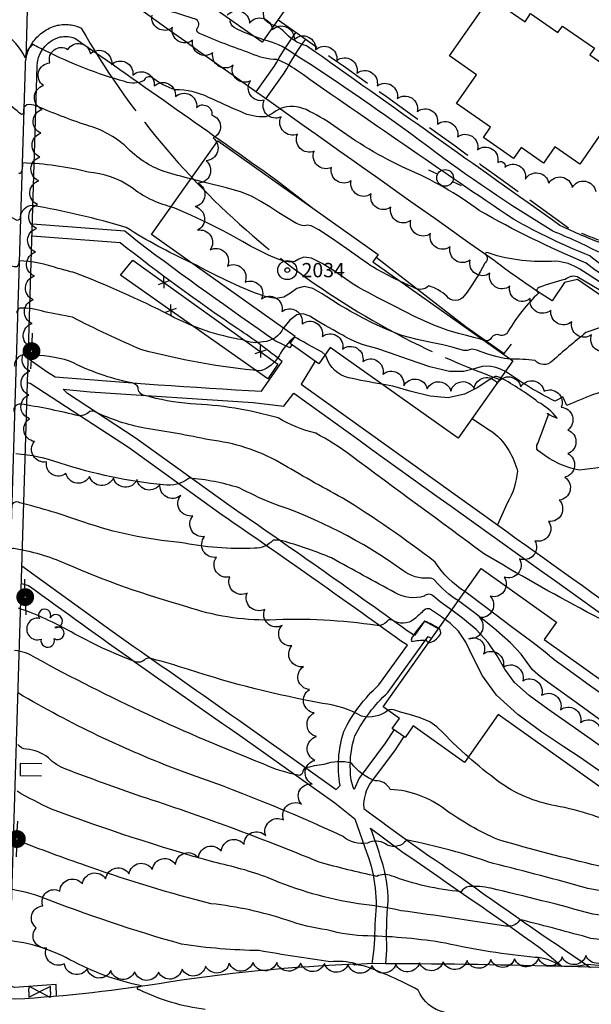
# Model space of a CAD drawing. Extents: x 4325288 to 4328245, y 194105 to 196975.
# Drawn here: x 4327137 to 4327377, y 196288 to 196701 of the extents above; entities that cross this region are included whole.
import ezdxf

# ---------------------------------------------------------------- set-up
doc = ezdxf.new("R2010")
doc.units = 0
doc.header["$LTSCALE"] = 100
doc.header["$MEASUREMENT"] = 0
for name, pattern in [('PAINT', [0.025, 0, -0.025]), ('PAVDWY', [0.26, 0.2, -0.06]), ('PAVED', [0.81, 0.75, -0.06])]:
    doc.linetypes.add(name, pattern=pattern)
doc.layers.get('0').update_dxf_attribs({"linetype": 'CONTINUOUS'})
for name, color, linetype in [('C-INDX', 4, 'CONTINUOUS'), ('C-INDX-CL', 4, 'CONTINUOUS'), ('C-INTRM', 44, 'CONTINUOUS'), ('C-INTRM-CL', 44, 'CONTINUOUS'), ('M-FENCE', 8, 'CONTINUOUS'), ('M-FENCE-PAT', 8, 'CONTINUOUS'), ('M-VEGL', 3, 'CONTINUOUS'), ('M-VEGS', 3, 'CONTINUOUS'), ('P-CONCPAD', 2, 'CONTINUOUS'), ('P-CURBPK', 6, 'CONTINUOUS'), ('P-MSIDEWALK', 2, 'CONTINUOUS'), ('P-PAVPK', 7, 'PAVDWY'), ('P-SIDEWALK', 2, 'CONTINUOUS'), ('R-CURBRD', 6, 'CONTINUOUS'), ('R-PAVRD', 7, 'PAVED'), ('S-BLDELEV', 7, 'CONTINUOUS'), ('S-BUILDING', 4, 'CONTINUOUS'), ('T-STRIPE', 8, 'PAINT'), ('U-PWR-STLIGHT', 2, 'CONTINUOUS'), ('U-PWRPOLE', 7, 'CONTINUOUS'), ('U-VALVE', 7, 'CONTINUOUS')]:
    doc.layers.add(name, color=color, linetype=linetype)
doc.styles.get("Standard").update_dxf_attribs({"font": 'ROMANS.shx'})

# ---------------------------------------------------------------- blocks, each defined once
blk = doc.blocks.new('PP-STLT')
at = {"linetype": 'CONTINUOUS'}
for p, q in [((-0.035, 0), (-0.075, 0)), ((0.035, 0), (0.075, 0))]:
    blk.add_line(p, q, dxfattribs=at)
at = {"linetype": 'CONTINUOUS', "const_width": 0.04}
blk.add_lwpolyline([(0.0171, 0.0036, 1), (-0.0171, -0.0036, 1)], format="xyb", close=True, dxfattribs=at)
blk = doc.blocks.new('PPOLE')
at = {"linetype": 'CONTINUOUS'}
for p, q in [((-0.035, 0), (-0.075, 0)), ((0.035, 0), (0.075, 0))]:
    blk.add_line(p, q, dxfattribs=at)
blk.add_circle((0, 0), 0.035, dxfattribs=at)
blk = doc.blocks.new('VALVE')
at = {"linetype": 'CONTINUOUS'}
for p, q in [((-0.045, 0), (-0.045, 0.0225)), ((-0.045, 0.0225), (0, 0)), ((-0.045, -0.0225), (0, 0)), ((-0.045, 0), (-0.045, -0.0225)), ((0.045, 0.0225), (0, 0)), ((0.045, -0.0225), (0, 0)), ((0.045, 0), (0.045, 0.0225)), ((0.045, 0), (0.045, -0.0225))]:
    blk.add_line(p, q, dxfattribs=at)
blk = doc.blocks.new('ROOFEL')
at = {"linetype": 'CONTINUOUS'}
for radius in [0.04, 0.01]:
    blk.add_circle((0, 0), radius, dxfattribs=at)
blk = doc.blocks.new('TREE')
at = {"linetype": 'CONTINUOUS'}
for centre, radius, start, end in [((-0.0091, 0.0536), 0.0258, 335.8002, 210.2293), ((0.0382, 0.0291), 0.0275, 260.759, 149.6138), ((-0.0394, -0.0039), 0.0452, 79.7264, 289.7946), ((0.046, -0.0217), 0.0266, 236.6404, 117.338), ((0.0039, -0.0522), 0.0287, 168.2151, 16.7673)]:
    blk.add_arc(centre, radius, start, end, dxfattribs=at)
blk = doc.blocks.new('FP')
at = {"linetype": 'CONTINUOUS'}
for p, q in [((0.0143, -0.02), (-0.0143, 0.02)), ((-0.0143, -0.02), (0.0143, 0.02))]:
    blk.add_line(p, q, dxfattribs=at)

msp = doc.modelspace()

# ---------------------------------------------------------------- linework, layer by layer
at = {"layer": 'C-INDX'}
for points, elevation in [([(4327153.25, 196596.79, 0.07384), (4327136.76, 196599.97, -0.218618), (4327135.86, 196597.37, -0.169712), (4327131.71, 196598.74, -0.0063), (4327123.9, 196604.14, 0.290273), (4327121.11, 196603.97, -0.008422), (4327108.12, 196592.7, -0.867023), (4327106.83, 196593.56, 0.449886), (4327102.54, 196598.84, -0.13287), (4327081.13, 196621.14, 0.093733), (4327067.73, 196637, 0.01668), (4327030.89, 196670.76, -0.18449), (4327024.8, 196681.65, 0.111611), (4327017.44, 196695.89, -0.231648), (4327013.97, 196707.21, 0.182932), (4327008.55, 196713.24, -0.23738), (4327005.54, 196717.42, 0.013542), (4326958.76, 196748.67, 0.029639), (4326934.97, 196759.4, 0.024674), (4326923.83, 196761.58, 0.256756), (4326920.97, 196758.2, -0.247468), (4326916.61, 196757.08), (4326913.33, 196756.96)], 2020), ([(4327395.38, 196588.19, -0.018821), (4327376.62, 196601.99, -0.031014), (4327344.57, 196617.39, -0.004924), (4327253.42, 196679.95, 0.066208), (4327245.15, 196684.44, -0.106939), (4327234.2, 196687, -0.017967), (4327212.63, 196695.34, -0.588582), (4327211.94, 196697.85, 0.589635), (4327209.98, 196701.64, 0.020873), (4327181.94, 196709.62, -0.367802), (4327183.01, 196707.72, -0.198407), (4327170.31, 196707.84), (4327140.62, 196713.25, 0.019194), (4327127.81, 196723.37, 0.381948)], 2010), ([(4327247.81, 196571.7, -0.279728), (4327239.4, 196566, -0.176214), (4327230.75, 196566.8, -0.084429), (4327200.08, 196577.19, 0.026184), (4327160.2, 196594.95, -0.002501), (4327153.25, 196596.79)], 2020), ([(4327613.07, 196511.68, 0.028837), (4327561.65, 196541.49, 1.019798), (4327560.97, 196540.33, 0.00932), (4327541.79, 196535.46, -1.020086), (4327541.64, 196536.42, 0.757013), (4327541.27, 196537.22, 0.064191), (4327531.87, 196534.36, -0.119607), (4327528.74, 196534.09, 0.013076), (4327479.06, 196541.91, -0.007054), (4327428.35, 196543.43, -0.061642), (4327422.59, 196544.34, -0.221304), (4327420.03, 196547.44, -0.015184), (4327419.38, 196551.07, 0.726554), (4327418.63, 196551.36, -0.41288), (4327416.2, 196550.48, 0.05773), (4327377.67, 196543.77, 0.00617), (4327366.89, 196539.24, 0.011267), (4327365.22, 196542.91, -0.104423), (4327361.91, 196541.11, -0.039302), (4327341.17, 196553.55)], 2020), ([(4327318.65, 196453.37, -0.039203), (4327311.01, 196459.12, 0.394917), (4327306.95, 196459.26, -0.217375), (4327294.84, 196460.62, -0.000866), (4327268.06, 196475.24, 0.029434), (4327248.54, 196482.12, 0.10573), (4327243.59, 196482.68, -0.204841), (4327235.77, 196479.35, -0.06109), (4327204.34, 196481.78, -0.061313), (4327163.99, 196490.27, 0.020956), (4327137.14, 196498.45, 0.586255), (4327133.4, 196496.06, -0.541405)], 2030), ([(4327465.68, 196308.89, 0.036555), (4327412.63, 196319.96, 0.015072), (4327377.86, 196325.73, 0.011495), (4327334.99, 196336.61, 0.064944), (4327325.71, 196337.4, 0.178034), (4327322.53, 196335.19, -0.06758), (4327293.15, 196341.9, 0.200359), (4327287.08, 196341.63, -0.017504), (4327262.88, 196347.6, 0.018588), (4327188.02, 196375.2, -0.008341), (4327156.49, 196386.62, -0.120432), (4327149.12, 196391.41, 0.149684), (4327139.89, 196394.96, -0.177995), (4327136.23, 196396.95, 0.383637)], 2040)]:
    msp.add_lwpolyline(points, format="xyb", dxfattribs=dict(at, elevation=elevation))
at = {"layer": 'C-INDX-CL'}
for points, elevation in [([(4327341.17, 196553.55), (4327340.91, 196553.7), (4327340.7, 196553.8), (4327340.21, 196553.99), (4327339.1, 196554.42), (4327337.14, 196555.15), (4327334.49, 196555.74), (4327331.44, 196555.64), (4327328.06, 196554.6), (4327323.73, 196553.51), (4327317.63, 196553.54), (4327309.39, 196555.48), (4327300.41, 196558.48), (4327292.5, 196561.35), (4327287.05, 196563.15), (4327283.53, 196564.14), (4327280.96, 196564.89), (4327278.54, 196565.83), (4327276.37, 196566.84), (4327274.71, 196567.67), (4327273.71, 196568.2), (4327272.81, 196568.7), (4327271.33, 196569.52), (4327268.76, 196570.95), (4327265.48, 196572.81), (4327262.09, 196574.83), (4327259.02, 196576.67), (4327256.21, 196577.72), (4327253.45, 196577.31), (4327250.62, 196575.08), (4327247.99, 196571.95), (4327247.81, 196571.7)], 2020), ([(4327447.94, 196358.63), (4327443.05, 196359.18), (4327437.75, 196360.51), (4327432.91, 196362.35), (4327428.54, 196364.45), (4327424.53, 196366.61), (4327420.45, 196369.04), (4327415.75, 196372.05), (4327409.99, 196375.88), (4327403.14, 196380.57), (4327395.25, 196386.12), (4327386.45, 196392.44), (4327377.15, 196399.12), (4327367.81, 196405.68), (4327358.94, 196411.76), (4327351.13, 196417.46), (4327345.01, 196423.01), (4327340.88, 196428.58), (4327337.66, 196434.18), (4327333.96, 196439.76), (4327328.83, 196445.18), (4327323.14, 196450), (4327318.65, 196453.37)], 2030)]:
    msp.add_lwpolyline(points, dxfattribs=dict(at, elevation=elevation))
at = {"layer": 'C-INTRM'}
for points, elevation in [([(4327208.83, 196599.3, -0.031985), (4327181.84, 196613.91, 0.029661), (4327142.34, 196623.21, 0.361239), (4327137.23, 196618.29, -0.654353), (4327135.4, 196617.12, -0.064948), (4327126.06, 196624.07, 0.483588), (4327118.63, 196623.48, -0.064827), (4327109.08, 196615.92, -0.64209), (4327107.43, 196617.57, 0.492891), (4327106.04, 196619.31, -0.273837), (4327100.82, 196621.66, -0.133498), (4327089.06, 196641.92, 0.080874), (4327062.72, 196675.8, 0.103047), (4327040.67, 196691.29, -0.070626), (4327022.91, 196710.38, 0.011595), (4327022.45, 196714.85, 0.480528), (4327019.55, 196716.43, 0.036256), (4327019.79, 196712.43, -0.640021), (4327019.39, 196712.23, 0.08866), (4327008.13, 196725.85, 0.053053), (4326986.93, 196741.54)], 2018), ([(4327235.49, 196694.21, -0.024586), (4327228.11, 196697.35, -0.224615), (4327225.46, 196700.22), (4327225.69, 196701.17)], 2008), ([(4327382.73, 196606.83, -0.021111), (4327364.07, 196614.81, 0.000275), (4327257.58, 196690.23, -0.154448), (4327248, 196696.25, 0.114031), (4327243.92, 196698.75)], 2006), ([(4327242.96, 196661.65), (4327240.42, 196660.41, -0.124117), (4327230.08, 196662.42, -0.005342), (4327216.45, 196668.56, 0.117326), (4327202.37, 196671.71, -0.087829), (4327192.71, 196676.81, 0.511018), (4327189.31, 196675.63, -0.212876), (4327181.19, 196675.17, -0.049954), (4327147.96, 196688.12, -0.043011), (4327142.69, 196690.78, 0.229147), (4327139.39, 196685.1, 0.165071), (4327129.78, 196695.56, 0.380877)], 2012), ([(4327380.45, 196603.57, 0.019344), (4327361.11, 196612.39, -0.025997), (4327308.36, 196648.08, 0.017985), (4327251.56, 196687.24, 0.10005), (4327239.63, 196692.71)], 2008), ([(4327208.94, 196634.36, -0.011916), (4327197.72, 196637.44, -0.120644), (4327181.83, 196647.81, 0.119006), (4327165.21, 196656.85, -0.022832), (4327143.98, 196665.04, 0.115576), (4327140.02, 196665.43, 0.342263), (4327138.66, 196662.62, -0.443823), (4327137.8, 196661.42, -0.061059), (4327124.43, 196674.23, 0.657169)], 2014), ([(4327688.15, 196493.36, -0.013599), (4327586.55, 196555.72, 0.039836), (4327564.92, 196568.13, 0.003633), (4327489.59, 196614.09, 0.020607), (4327480.65, 196619.3, 0.31799), (4327476.78, 196618.43, -0.007598), (4327455.74, 196595.3, 0.007388), (4327442, 196576.28, -0.066457), (4327432.75, 196566.07, -0.306971), (4327424.05, 196566.84, -0.004618), (4327396.45, 196584.43, -0.026945), (4327375.01, 196599, -0.028929), (4327330.17, 196621.03, 0.061175), (4327299.53, 196638.55, -0.048747), (4327269.1, 196656.66, 0.038154), (4327257.37, 196663.41, 0.198252), (4327246.69, 196663.89, 0.042589), (4327242.96, 196661.65)], 2012), ([(4327200.62, 196622.62, -0.109154), (4327183.9, 196630.92, 0.123724), (4327165.8, 196637.23, 0.05285), (4327138.22, 196641.02, -0.150164), (4327137.29, 196636.44), (4327136.74, 196636.78)], 2016), ([(4327729.82, 196462.7, -0.012653), (4327573, 196558.55, 0.121653), (4327561.42, 196563.28, 0.000471), (4327509.61, 196595.81, -0.003112), (4327484.06, 196610.55, 0.429944), (4327473.67, 196609.23, -0.049925), (4327460.15, 196595.26, 0.043667), (4327448.48, 196581.27, -0.071053), (4327433.8, 196565.09, -0.288243), (4327424.15, 196564.39, -0.01112), (4327372.35, 196596.51, 0.118886), (4327362.23, 196599.82, -0.097169), (4327334.29, 196603.11, 0.447392), (4327332.46, 196602.88, -0.534402), (4327332.51, 196598.99, -0.045045), (4327323.84, 196585.23, -0.514015), (4327316.48, 196585.1, 0.11744), (4327308.93, 196589.45, -0.333526), (4327303.1, 196588.53, -0.014847), (4327297.34, 196591.15)], 2014), ([(4327737.55, 196451.4, -0.002722), (4327593.07, 196539.13, -0.000541), (4327572.24, 196552.89, 0.142598), (4327557.65, 196558.18, 0.030146), (4327486.51, 196602.51, 0.086431), (4327476.12, 196605.65, -0.010043), (4327453.16, 196583.24, -0.058832), (4327434.85, 196564.1, -0.325884), (4327420.55, 196563.6, 0.002879), (4327371.27, 196593.27, 0.252955), (4327366.22, 196592.12, 0.032597), (4327355.12, 196588.71, 0.684187), (4327355.13, 196586.48, 0.069973), (4327342.32, 196570.39, -0.45824), (4327338.04, 196569.03, 0.326859), (4327334.78, 196566.87, -0.233713), (4327331.85, 196566.71)], 2016), ([(4327723.51, 196453.46, -0.001854), (4327563.89, 196549.06, -0.042909), (4327550.04, 196555.86, 0.184551), (4327538.82, 196560.72, 0.003994), (4327516.04, 196569.54, 0.006064), (4327498, 196578.37, 0.150092), (4327474.56, 196581.17, 0.018292), (4327451.44, 196575.19, 0.065684), (4327439.77, 196565.94, -0.210548), (4327424.34, 196559.5, -0.093941), (4327414.9, 196564.11, 0.014274), (4327394.89, 196575.86, -0.762549), (4327394.65, 196575.13, 0.050261), (4327375, 196569.84, 0.015524), (4327360.86, 196557.88, -0.449466), (4327353.59, 196558.19, 0.031755), (4327343.25, 196558.64)], 2018), ([(4327252.49, 196567.85, 0.111844), (4327246.09, 196560.13, -0.181863), (4327238.3, 196553.73, -0.041183), (4327188.4, 196562.58, -0.020218), (4327159.22, 196576.33, 0.011872), (4327147.47, 196578.5, 0.087301), (4327137.08, 196580.14, 0.349463), (4327135.92, 196577.94, -0.591412)], 2022), ([(4327419.27, 196430.77, -0.025376), (4327332.4, 196476.85, -0.001747), (4327276.22, 196518.26, 0.037494), (4327261.44, 196527.62, -0.074601), (4327245.62, 196534, 0.060736), (4327208.83, 196539.94, -0.050726), (4327189.52, 196543.47, -0.415193), (4327186.9, 196546.89, 0.176023), (4327184.28, 196548.73, -0.069653), (4327158.05, 196557.89, 0.074429), (4327140.78, 196560.39, 0.524445), (4327134.83, 196555.81, 0.035229)], 2024), ([(4327289.21, 196548.2, -0.014296), (4327275.15, 196550.9, -0.262627), (4327265.92, 196559.51), (4327265.38, 196560.54)], 2022), ([(4327528.66, 196506.23, -0.090417), (4327519.02, 196505.16, 0.045665), (4327519.47, 196506.17, 0.08655), (4327471.48, 196510.19, -0.06321), (4327444.84, 196510.56, -0.021444), (4327396.97, 196516.65, -0.337706), (4327390.92, 196514.99, -0.018277), (4327372.1, 196512.07, -0.118969), (4327354.81, 196520.36, -0.354112), (4327354.78, 196523.27, 0.001234), (4327359.22, 196535.39, -0.135366), (4327358.89, 196535.99, 0.104107), (4327362.96, 196533.94, 0.091232), (4327354.83, 196540.7, 0.042496), (4327339.24, 196550.82)], 2022), ([(4327324.16, 196461.13, -0.107277), (4327311.68, 196473.43, 0.026161), (4327272.59, 196500.5, -0.013083), (4327246.28, 196515.34, 0.100293), (4327216.83, 196524.78, 0.014786), (4327189.54, 196529.74, -0.066785), (4327168.99, 196536.51, 0.35448), (4327165.86, 196536.17, -0.242007), (4327160.49, 196535.21, 0.023091), (4327137.42, 196539.84, 0.50272), (4327134.6, 196536.79, -0.743848)], 2026), ([(4327321.41, 196457.25, -0.073031), (4327311.45, 196465.83, 0.234658), (4327308.91, 196466.8, -0.194147), (4327298.08, 196470.04, 0.074424), (4327242.44, 196498.48, -0.017094), (4327229.25, 196504.67, 0.057724), (4327208.22, 196508.72, -0.217993), (4327197.47, 196505.96, -0.055481), (4327154.12, 196515.05, 0.065663), (4327135.41, 196518.93, 0.452701)], 2028), ([(4327315.89, 196449.49, 0.003949), (4327309.23, 196453.84, 0.287002), (4327307.03, 196453.37, -0.007429), (4327302.81, 196449.53, -0.321301), (4327293.6, 196449.12, 0.417701), (4327291.47, 196448.64, -0.242992), (4327287.33, 196446.91, 0.047966), (4327242.02, 196449.2, -0.08584), (4327207.25, 196454.8, -0.036028), (4327156.49, 196472.82, 0.063194), (4327134.59, 196479.16, 0.429194), (4327133.24, 196478.41, 0.008328), (4327132.69, 196474.71, -0.050289), (4327123.53, 196479.79)], 2032), ([(4327291.78, 196411.3, -0.229816), (4327280.71, 196408.84, 0.098899), (4327264.34, 196414.21, -0.033989), (4327208.02, 196428.4, 0.012362), (4327192.68, 196432.94, 0.255933), (4327189.75, 196432.71, -0.30508), (4327185.59, 196431.72, -0.037581), (4327158.66, 196444.2, 0.046054), (4327136.57, 196454.19, 0.170114)], 2034), ([(4327306.31, 196447.73, 0.032337), (4327301.99, 196441.95, 0.267564), (4327301.7, 196440.28, -0.033523), (4327307.64, 196440.83, 0.136992), (4327309, 196439.81)], 2034), ([(4327313.21, 196445.72, 0.018312), (4327307.23, 196448.77, 0.200192), (4327306.88, 196448.42), (4327306.31, 196447.73)], 2034), ([(4327620.2, 196279.57, -0.040893), (4327601.68, 196288.92, 0.735942), (4327598.99, 196289.94, -0.175277), (4327590.75, 196290.18, 0.011115), (4327498.31, 196319.31, 0.001752), (4327422.92, 196337.34, -0.027882), (4327337.98, 196357.06, -0.050494), (4327315.96, 196369.52, 0.155491), (4327292.76, 196378.09, 0.287633), (4327286.46, 196381.76, -0.158599), (4327276.48, 196389.1, 0.151671), (4327264.88, 196388.55, 0.04748), (4327256.88, 196386.97, 0.234347), (4327256.02, 196385.58, -0.367708), (4327254.71, 196383.99, -0.070835), (4327239.41, 196388.83, -0.032053), (4327143.73, 196433.31, 0.115013), (4327134.94, 196436.46, -0.125198)], 2036), ([(4327588.85, 196281.73, 0.011226), (4327501.8, 196309.71, -0.012762), (4327438.83, 196324.73, 0.000585), (4327375.71, 196336.55, 0.008805), (4327336.04, 196347.01, 0.034018), (4327299.62, 196356.91, -0.414466), (4327290.74, 196355.24, 0.260297), (4327283.15, 196355.62, -0.226383), (4327272.92, 196358.41, 0.024155), (4327204.99, 196385.79, -0.043613), (4327136.52, 196418.49, 0.102347)], 2038), ([(4327421.54, 196350.22, -0.00453), (4327392.46, 196361.29, 0.066958), (4327362.26, 196371.25, -0.117166), (4327338.03, 196381.59, -0.021023), (4327325.54, 196391.73)], 2034), ([(4327492.71, 196276.85, -0.046054), (4327472.46, 196291.14, -0.047895), (4327463.43, 196298.58, -0.956092), (4327464.66, 196299.83), (4327436.47, 196307.1, 0.004491), (4327377.07, 196315.61, 0.005332), (4327348.26, 196323.21, 0.322981), (4327346.45, 196322.33, -0.236872), (4327341.21, 196320.73, 0.004565), (4327297.36, 196327.22, 0.02682), (4327279.47, 196330.03, -0.061252), (4327241.51, 196340.98, 0.039073), (4327218.57, 196347.54, -0.020254), (4327150.47, 196369.82, -0.024792), (4327135.94, 196377.34, 0.202284)], 2042), ([(4327409.75, 196285.96, -0.007906), (4327396.21, 196301.69, 0.138202), (4327393.72, 196302.78), (4327401.23, 196302.74, -0.006922), (4327375.46, 196304.69, -0.098669), (4327364.24, 196303.98, 0.148381), (4327353.7, 196307.61, -0.032308), (4327315.94, 196313.6, 0.035007), (4327283.35, 196316.63, -0.067964), (4327266.18, 196319.12, -0.0493), (4327249.43, 196323.18, 0.054554), (4327217.57, 196330.12, -0.02308), (4327166.73, 196345.45, -0.012339), (4327137.99, 196355.99, 0.074853), (4327131.36, 196357.1, 0.496485)], 2044), ([(4327315.66, 196284.54, -0.249802), (4327304.48, 196293.92, 0.039019), (4327281.38, 196304.12), (4327277.42, 196304.67, 0.726072), (4327278.24, 196304.96, 0.090449), (4327267.63, 196305.77, -0.009836), (4327237.69, 196310.48, -0.034219), (4327205.11, 196313.13, -0.022754), (4327145.81, 196332.99, 0.067961), (4327129.76, 196336.54, 0.245667)], 2046), ([(4327215.04, 196285.77, -0.082307), (4327187.46, 196293.93, -1.050559), (4327187.19, 196295.34, 0.151298), (4327188.19, 196295.67, -0.073333), (4327158.15, 196306.63, 0.111559), (4327129.38, 196314.83, 0.529609)], 2048)]:
    msp.add_lwpolyline(points, format="xyb", dxfattribs=dict(at, elevation=elevation))
at = {"layer": 'C-INTRM-CL'}
for points, elevation in [([(4327243.92, 196698.75), (4327242.78, 196699.18), (4327241.54, 196699.83), (4327240.4, 196700.77), (4327239.59, 196702.14), (4327239.44, 196704.24), (4327240.32, 196707.41), (4327242.3, 196711.8), (4327243.54, 196714.92)], 2006), ([(4327239.63, 196692.71), (4327235.67, 196694.14), (4327235.49, 196694.21)], 2008), ([(4327297.34, 196591.15), (4327293.89, 196592.85), (4327289.63, 196595.06), (4327287.04, 196596.45), (4327285.8, 196597.17), (4327285.22, 196597.53), (4327284.61, 196597.92), (4327283.12, 196598.93), (4327279.88, 196601.21), (4327274.45, 196605.06), (4327268.14, 196609.45), (4327262.71, 196612.99), (4327259.47, 196614.68), (4327257.95, 196614.98), (4327257.24, 196614.74), (4327256.56, 196614.63), (4327255.73, 196614.77), (4327254.7, 196615.12), (4327253.39, 196615.69), (4327251.63, 196616.62), (4327249.19, 196618.08), (4327245.94, 196620.15), (4327242.21, 196622.56), (4327238.4, 196624.9), (4327234.69, 196626.9), (4327230.24, 196628.72), (4327224, 196630.61), (4327215.41, 196632.76), (4327208.94, 196634.36)], 2014), ([(4327331.85, 196566.71), (4327330.61, 196567.01), (4327327.9, 196567.8), (4327324.81, 196568.64), (4327321.39, 196569.44), (4327317.05, 196570.67), (4327311.02, 196572.96), (4327302.99, 196576.65), (4327294.48, 196580.87), (4327287.49, 196584.48), (4327283.44, 196586.61), (4327281.58, 196587.62), (4327280.59, 196588.19), (4327279.33, 196588.93), (4327277.24, 196590.22), (4327273.95, 196592.41), (4327269.3, 196595.6), (4327264.16, 196598.87), (4327259.62, 196601.1), (4327256.49, 196601.49), (4327254.38, 196600.7), (4327252.63, 196599.73), (4327250.64, 196599.4), (4327248.2, 196599.82), (4327245.18, 196600.85), (4327241.54, 196602.4), (4327237.66, 196604.24), (4327233.97, 196606.17), (4327230.71, 196608.03), (4327227.2, 196610.07), (4327222.51, 196612.6), (4327216.11, 196615.79), (4327208.91, 196619.15), (4327202.2, 196622.03), (4327200.62, 196622.62)], 2016), ([(4327343.25, 196558.64), (4327340.82, 196558.94), (4327337.11, 196559.77), (4327333.74, 196560.79), (4327331.02, 196561.74), (4327329.13, 196562.42), (4327327.89, 196562.79), (4327326.98, 196562.84), (4327326.12, 196562.63), (4327325.08, 196562.38), (4327323.64, 196562.39), (4327321.61, 196562.86), (4327318.76, 196563.67), (4327314.89, 196564.64), (4327309.89, 196565.64), (4327304.03, 196566.89), (4327297.68, 196568.68), (4327291.27, 196571.17), (4327285.49, 196573.85), (4327281.1, 196576.08), (4327278.57, 196577.4), (4327277.19, 196578.16), (4327275.96, 196578.86), (4327274.04, 196579.94), (4327271.36, 196581.52), (4327268.02, 196583.62), (4327264.16, 196586.13), (4327260.19, 196588.3), (4327256.54, 196589.2), (4327253.51, 196588.3), (4327250.82, 196586.4), (4327248.02, 196584.71), (4327244.72, 196584.18), (4327240.67, 196584.86), (4327235.66, 196586.59), (4327229.69, 196589.11), (4327223.68, 196591.87), (4327218.76, 196594.26), (4327215.67, 196595.82), (4327213.65, 196596.88), (4327211.58, 196597.95), (4327208.83, 196599.3)], 2018), ([(4327265.38, 196560.54), (4327265.38, 196560.55), (4327264.14, 196561.6), (4327262.33, 196562.67), (4327260.25, 196563.78), (4327258.16, 196564.9), (4327256.24, 196565.95), (4327254.65, 196566.86), (4327253.49, 196567.54), (4327252.65, 196567.87), (4327252.49, 196567.85)], 2022), ([(4327339.24, 196550.82), (4327338.83, 196551), (4327337.97, 196551.24), (4327337.38, 196551.35), (4327336.85, 196551.36), (4327335.79, 196550.88), (4327333.51, 196549.42), (4327329.5, 196546.79), (4327323.93, 196544.02), (4327317.16, 196542.49), (4327309.54, 196543.11), (4327301.58, 196545.11), (4327293.78, 196547.29), (4327289.21, 196548.2)], 2022), ([(4327455.34, 196395.85), (4327453.17, 196395.56), (4327445.03, 196394.58), (4327434.19, 196394.28), (4327421.91, 196396.08), (4327409.34, 196400.88), (4327397.23, 196407.68), (4327386.24, 196414.98), (4327376.95, 196421.49), (4327369.65, 196426.73), (4327364.55, 196430.45), (4327361.7, 196432.54), (4327360.49, 196433.42), (4327360.14, 196433.72), (4327359.73, 196434.11), (4327357.8, 196435.68), (4327352.74, 196439.58), (4327343.73, 196446.41), (4327333.14, 196454.38), (4327324.16, 196461.13)], 2026), ([(4327381.72, 196406.8), (4327369.92, 196415.32), (4327361.43, 196421.33), (4327355.95, 196425.34), (4327352.58, 196428.36), (4327350.3, 196431.35), (4327347.73, 196434.93), (4327343.35, 196439.67), (4327336.28, 196445.79), (4327328.14, 196452.19), (4327321.41, 196457.25)], 2028), ([(4327309, 196439.81), (4327309.47, 196439.79), (4327310.28, 196440.03), (4327311.21, 196440.53), (4327312.2, 196441.26), (4327313.09, 196442.12), (4327313.71, 196443.02), (4327313.96, 196443.85), (4327313.92, 196444.56), (4327313.74, 196445.11), (4327313.5, 196445.48), (4327313.21, 196445.72)], 2034), ([(4327442.66, 196351.2), (4327438.26, 196352.35), (4327432.4, 196354.52), (4327426.1, 196357.2), (4327420.61, 196359.71), (4327416.69, 196361.67), (4327413.13, 196363.76), (4327408.24, 196366.98), (4327400.92, 196371.92), (4327392.37, 196377.73), (4327384.4, 196383.22), (4327378.2, 196387.55), (4327372.57, 196391.45), (4327365.71, 196396.05), (4327356.45, 196402.19), (4327346.31, 196409.58), (4327337.45, 196417.65), (4327331.45, 196425.82), (4327327.59, 196433.44), (4327324.57, 196439.85), (4327321.38, 196444.57), (4327318.13, 196447.81), (4327315.89, 196449.49)], 2032), ([(4327325.54, 196391.73), (4327324.47, 196392.65), (4327318.92, 196397.84), (4327315.14, 196401.68), (4327312.34, 196404.39), (4327309.32, 196406.41), (4327305.27, 196408.1), (4327300.84, 196409.51), (4327297.08, 196410.6), (4327294.71, 196411.34), (4327293.36, 196411.67), (4327292.33, 196411.55), (4327291.78, 196411.3)], 2034)]:
    msp.add_lwpolyline(points, dxfattribs=dict(at, elevation=elevation))
at = {"layer": 'M-FENCE'}
msp.add_lwpolyline([(4327241.34, 196550.38), (4327179.36, 196594), (4327184.62, 196600.25), (4327245.59, 196556.65), (4327241.34, 196550.38)], dxfattribs=at)
at = {"layer": 'M-VEGL'}
for points in [[(4327384.93, 196562.41, -0.7), (4327377.38, 196568.96, -0.7), (4327369.03, 196574.38, -0.7), (4327360.29, 196579.24, -0.7), (4327351.55, 196584.11, -0.7), (4327342.99, 196589.26, -0.7), (4327334.62, 196594.73, -0.7), (4327326.29, 196600.27, -0.7), (4327317.97, 196605.82, -0.7), (4327309.66, 196611.37, -0.7), (4327301.34, 196616.92, -0.7), (4327293.02, 196622.48, -0.7), (4327284.71, 196628.03, -0.7), (4327276.39, 196633.58, -0.7), (4327268.12, 196639.19, -0.7), (4327260.83, 196646.04, -0.7), (4327253.84, 196653.18, -0.7), (4327246.87, 196660.34, -0.7), (4327239.79, 196667.33, -0.7), (4327234.07, 196675.53, -0.7), (4327226.74, 196682.03, -0.7), (4327218.23, 196687.29, -0.7), (4327209.73, 196692.56, -0.7), (4327201.23, 196697.82, -0.7), (4327192.72, 196703.08, -0.7)], [(4327224.26, 196703, -0.7), (4327233.65, 196699.76, -0.7), (4327243.23, 196696.87, -0.7), (4327252.39, 196692.9, -0.7), (4327261.38, 196688.53, -0.7), (4327270.33, 196684.07, -0.7), (4327278.78, 196678.72, -0.7), (4327287.23, 196673.37, -0.7), (4327295.67, 196668.02, -0.7), (4327304.12, 196662.66, -0.7), (4327312.56, 196657.31, -0.7), (4327321.01, 196651.95, -0.7), (4327329.46, 196646.6, -0.7), (4327337.9, 196641.25, -0.7), (4327340.97, 196639.3, -0.7), (4327340.97, 196639.3, -0.7), (4327349.53, 196634.22, -0.7), (4327359.38, 196632.5, -0.7), (4327369.23, 196630.77, -0.7), (4327379.08, 196629.05, -0.7)], [(4327384.96, 196308.82, -0.7), (4327374.97, 196308.36, -0.7), (4327364.98, 196307.81, -0.7), (4327355, 196307.26, -0.7), (4327345, 196307.02, -0.7), (4327335.01, 196306.78, -0.7), (4327325.02, 196306.27, -0.7), (4327315.03, 196305.77, -0.7), (4327305.04, 196305.27, -0.7), (4327295.06, 196304.76, -0.7), (4327285.07, 196304.26, -0.7), (4327275.08, 196304.62, -0.7), (4327265.09, 196305.07, -0.7), (4327255.09, 196305.25, -0.7), (4327245.1, 196305.43, -0.7), (4327235.1, 196305.53, -0.7), (4327225.11, 196305.16, -0.7), (4327215.18, 196303.98, -0.7), (4327205.27, 196302.65, -0.7), (4327195.36, 196301.37, -0.7), (4327185.36, 196301.57, -0.7), (4327175.37, 196302.11, -0.7), (4327165.4, 196302.78, -0.7), (4327155.81, 196304.96, -0.7), (4327148.3, 196311.57, -0.7), (4327144.04, 196319.99, -0.7), (4327146.77, 196329.23, -0.7), (4327153.94, 196335.42, -0.7), (4327163.4, 196338.45, -0.7), (4327173.17, 196340.56, -0.7), (4327182.95, 196342.67, -0.7), (4327192.78, 196344.51, -0.7), (4327202.54, 196346.62, -0.7), (4327212.15, 196349.38, -0.7), (4327221.76, 196352.14, -0.7), (4327231.36, 196354.94, -0.7), (4327240.48, 196358.62, -0.7), (4327247.94, 196365.29, -0.7), (4327255.4, 196371.95, -0.7), (4327259.98, 196380.38, -0.7), (4327261.03, 196390.3, -0.7), (4327261.74, 196400.27, -0.7), (4327260.81, 196410.21, -0.7), (4327258.77, 196420, -0.7), (4327256.24, 196429.63, -0.7), (4327251.37, 196438.33, -0.7), (4327247.33, 196446.88, -0.7), (4327240.01, 196453.69, -0.7), (4327232.68, 196460.5, -0.7), (4327225.36, 196467.31, -0.7), (4327219.7, 196475.54, -0.7), (4327214.77, 196484.24, -0.7), (4327209.84, 196492.93, -0.7), (4327204.7, 196501.51, -0.7), (4327196.06, 196506.33, -0.7), (4327186.38, 196508.12, -0.7), (4327176.41, 196508.81, -0.7), (4327166.43, 196509.46, -0.7), (4327156.51, 196510.74, -0.7), (4327148.36, 196515.57, -0.7), (4327143.24, 196524.16, -0.7), (4327141.23, 196533.68, -0.7), (4327140.9, 196543.65, -0.7), (4327141.36, 196553.64, -0.7), (4327141.82, 196563.63, -0.7), (4327142.28, 196573.62, -0.7), (4327142.75, 196583.61, -0.7), (4327143.21, 196593.6, -0.7), (4327143.67, 196603.59, -0.7), (4327144.13, 196613.58, -0.7), (4327144.6, 196623.57, -0.7), (4327145.06, 196633.56, -0.7), (4327145.52, 196643.55, -0.7), (4327145.98, 196653.54, -0.7), (4327146.45, 196663.52, -0.7), (4327146.99, 196673.51, -0.7), (4327149.72, 196683.05, -0.7), (4327157.33, 196688.66, -0.7), (4327166.76, 196686.87, -0.7), (4327175.69, 196682.37, -0.7), (4327184.62, 196677.87, -0.7), (4327193.55, 196673.36, -0.7), (4327202.48, 196668.86, -0.7), (4327211.4, 196664.36, -0.7), (4327217.81, 196661.13, -0.7), (4327217.81, 196661.13, -0.7), (4327218.32, 196651.52, -0.7), (4327215.34, 196641.97, -0.7), (4327212.02, 196632.55, -0.7), (4327210.82, 196622.69, -0.7), (4327211.74, 196612.78, -0.7), (4327217.06, 196604.56, -0.7), (4327224.4, 196597.77, -0.7), (4327231.73, 196590.97, -0.7), (4327238.69, 196583.97, -0.7), (4327247.2, 196578.71, -0.7), (4327255.7, 196573.45, -0.7), (4327264.21, 196568.19, -0.7), (4327272.71, 196562.93, -0.7), (4327281.22, 196557.67, -0.7), (4327289.68, 196552.34, -0.7), (4327298.41, 196547.46, -0.7), (4327308.28, 196546.22, -0.7), (4327318.23, 196545.24, -0.7), (4327328.03, 196546.36, -0.7), (4327337.75, 196548.49, -0.7), (4327347.62, 196547.04, -0.7), (4327357.41, 196545.24, -0.7), (4327364.58, 196538.53, -0.7), (4327367.35, 196528.92, -0.7), (4327367.35, 196519.08, -0.7), (4327366.11, 196509.16, -0.7), (4327363.72, 196499.52, -0.7), (4327359.31, 196490.56, -0.7), (4327353.57, 196482.45, -0.7), (4327347.03, 196474.88, -0.7), (4327340.58, 196467.24, -0.7), (4327334.76, 196459.18, -0.7), (4327330.27, 196450.25, -0.7), (4327325.77, 196441.32, -0.7), (4327331.98, 196435.06, -0.7), (4327340.22, 196429.4, -0.7), (4327348.46, 196423.73, -0.7), (4327356.36, 196417.61, -0.7), (4327364.31, 196411.56, -0.7), (4327372.74, 196406.19, -0.7), (4327381.18, 196400.81, -0.7)]]:
    msp.add_lwpolyline(points, format="xyb", dxfattribs=at)
at = {"layer": 'P-CONCPAD'}
msp.add_lwpolyline([(4327146.4, 196388.84), (4327137.29, 196389.02), (4327137.19, 196383.97), (4327146.24, 196383.79)], dxfattribs=at)
at = {"layer": 'P-CURBPK'}
for points in [[(4327739.36, 196398.5, -0.01576), (4327728.89, 196406.22), (4327728.89, 196406.22), (4327737.01, 196419.67, -0.006608), (4327632.45, 196491.37, -0.009815), (4327566.21, 196537.2), (4327566.21, 196537.2), (4327549.48, 196547.43, -0.006259), (4327507.11, 196489.26, 0.006465), (4327474.29, 196443.51), (4327474.29, 196443.51, -0.197854), (4327450.77, 196437.65, -0.009003), (4327410.32, 196463.41), (4327400.05, 196472.83, -0.181321), (4327389.33, 196496.81, -0.111426), (4327392.83, 196510.05), (4327422.25, 196557.08), (4327371.41, 196592.08), (4327365.92, 196590.89), (4327360.8, 196583.17, -0.022397), (4327336.36, 196600.08, -0.000863), (4327177, 196713.05), (4327147.72, 196733.66), (4327141.11, 196737.1)], [(4327327.2, 196533.82), (4327334.09, 196529.11, -0.128542), (4327342.62, 196520.35, -0.062245), (4327346.23, 196511.7, -0.108794), (4327341.89, 196498.26), (4327337.77, 196489.13, -0.00246), (4327464.41, 196398.06), (4327494.2, 196376.87, -0.006658), (4327596.48, 196305.91), (4327604.05, 196315.5, -0.048182), (4327603.58, 196294.18, -0.180479), (4327596.32, 196283.37, -0.17876), (4327587.57, 196281.59, 0.020481), (4327500.29, 196296.24, 0.020318), (4327439.38, 196301.41), (4327363.25, 196303.86, 0.005865), (4327285.91, 196304.98, 0.0307), (4327199.72, 196297.22, -0.026314), (4327135.11, 196290.02, -0.356583), (4327127.59, 196296.67)]]:
    msp.add_lwpolyline(points, format="xyb", dxfattribs=at)
at = {"layer": 'P-MSIDEWALK'}
for points in [[(4327144.42, 196681.69), (4327144.57, 196683.37, -0.304741), (4327154.05, 196693.9, -0.129129), (4327159.43, 196693.62), (4327160.57, 196693.22, -0.002552), (4327245.02, 196633.82), (4327259.62, 196622.5)], [(4327236.42, 196670.83), (4327243.99, 196681.45, -0.029559), (4327253.15, 196695.84)], [(4327240.5, 196667.93), (4327248.2, 196678.73, -0.029863), (4327257.24, 196692.96)], [(4327251.46, 196564.67), (4327250.57, 196563.45), (4327244.44, 196566.39, -0.008409), (4327187.25, 196607.45), (4327181.22, 196612.41), (4327142.38, 196615.34)], [(4327140.65, 196559.04, 0.031443), (4327151.91, 196551.31), (4327151.91, 196551.31, 0.007869), (4327238.64, 196545.27), (4327247.31, 196557.65, 0.023417), (4327228.71, 196571.43, -0.019116), (4327179.26, 196607.55), (4327142.23, 196610.34)], [(4327137.98, 196471.88), (4327175.93, 196444.46, -0.002316), (4327270.04, 196378.13), (4327271.66, 196379.75, -0.118524), (4327273.23, 196402.45, -0.094033), (4327287.95, 196421.95), (4327299.98, 196438.69), (4327297.09, 196440.51, 0.005865), (4327222.1, 196493.26), (4327182.75, 196521.55), (4327141.51, 196548.47), (4327140.34, 196548.77)], [(4327313.1, 196445.57), (4327307.18, 196448.7), (4327302.91, 196442.76), (4327299.88, 196444.66, 0.005857), (4327224.99, 196497.34), (4327185.58, 196525.67), (4327157.18, 196544.21), (4327155.38, 196546.04), (4327166.68, 196544.94), (4327235.09, 196540.49), (4327248.08, 196538.98), (4327252.18, 196544.41, 0.00274), (4327603.64, 196294.65)], [(4327137.75, 196464.51), (4327140.71, 196463.73, 0.005341), (4327230.83, 196399.85), (4327269.41, 196372.44), (4327277.9, 196365.7), (4327282.98, 196351.33, -0.122876), (4327286.22, 196321.61, -0.039234), (4327285.06, 196304.96)], [(4327294.38, 196403.2), (4327290.68, 196397.53), (4327279.74, 196382.88), (4327277.63, 196378.06, -0.104748), (4327276.02, 196386.19, -0.089731), (4327277.92, 196400.62, -0.091574), (4327291.79, 196418.74), (4327308.69, 196442.24), (4327310.18, 196441.46)], [(4327298.46, 196400.3), (4327294.78, 196394.66), (4327284.1, 196380.37, 0.110251), (4327281.51, 196372.01), (4327281.63, 196370.11, 0.014487), (4327321.75, 196341.65, 0.007856), (4327376.86, 196303.42)], [(4327290.96, 196304.96), (4327291.36, 196310.66, -0.034134), (4327291.88, 196330.9, 0.080563), (4327289.12, 196348.44, 0.014833), (4327284.51, 196361.78), (4327298.22, 196351.7, -0.002866), (4327355.95, 196311.53), (4327364.95, 196303.8)]]:
    msp.add_lwpolyline(points, format="xyb", dxfattribs=at)
for points in [[(4327286.81, 196601.44), (4327324.66, 196572.2), (4327324.66, 196572.2), (4327340.56, 196561.1), (4327343.73, 196564.99)], [(4327261.19, 196557.78), (4327255.31, 196548.23), (4327337.77, 196489.13)]]:
    msp.add_lwpolyline(points, dxfattribs=at)
at = {"layer": 'P-PAVPK', "flags": 128}
msp.add_lwpolyline([(4327245.63, 196701.15, -0.003464), (4327336.38, 196636.32), (4327367.7, 196613.81, 0.020125), (4327383.32, 196607.67)], format="xyb", dxfattribs=at)
at = {"layer": 'P-SIDEWALK'}
for points in [[(4327182.06, 196848.77), (4327227.66, 196816.99, 0.00158), (4327376.52, 196714.22, 0.001567), (4327565.81, 196580.24)], [(4327152.5, 196291.29), (4327152.34, 196296.23), (4327134.88, 196295.04, -0.284734), (4327132.62, 196297.19), (4327144.42, 196681.69)]]:
    msp.add_lwpolyline(points, format="xyb", dxfattribs=at)
at = {"layer": 'R-CURBRD'}
msp.add_lwpolyline([(4327195.28, 196848.35), (4327369.11, 196728.4), (4327369.11, 196728.4, 0.005647), (4327413.25, 196696.53, -0.00158), (4327760.75, 196450.01, -0.311666), (4327764.06, 196435.33), (4327761.34, 196429.82, -0.002323), (4327717.93, 196368.28), (4327693.07, 196329.7, 0.052123), (4327686.34, 196310.5, 0.274449), (4327703.63, 196256.3, 0.0508), (4327715.5, 196247.23), (4327754.46, 196213.62, -0.192442), (4327770.02, 196179.64, 0.005349), (4327766.18, 196030.3), (4327764.49, 195982.76, 0.009477), (4327762.02, 195886.41), (4327759.71, 195824.82, -0.201054), (4327757.79, 195821.52, -0.103194), (4327755.8, 195820.57), (4327754.7, 195820.43), (4327438.24, 195830.27)], format="xyb", dxfattribs=at)
msp.add_lwpolyline([(4327127.59, 196296.64), (4327139.43, 196681.99)], dxfattribs=at)
at = {"layer": 'R-PAVRD', "flags": 128}
msp.add_lwpolyline([(4327141.12, 196736.86), (4327139.67, 196684.5)], dxfattribs=at)
msp.add_lwpolyline([(4327139.43, 196681.99, -0.339589), (4327152.98, 196698.8, -0.168401), (4327162.94, 196697.59, 0.178464), (4327338.8, 196550.21)], format="xyb", dxfattribs=at)
at = {"layer": 'S-BUILDING'}
for points in [[(4327169.63, 196819.7), (4327196.67, 196804.44), (4327257.74, 196761.2), (4327247.04, 196746.15), (4327242.12, 196748.96), (4327226.53, 196727.01), (4327251.43, 196709.32), (4327238.95, 196691.75), (4327210.14, 196712.22), (4327207.86, 196709), (4327158.65, 196743.96), (4327174.22, 196765.87), (4327155.02, 196779.51), (4327158.79, 196786.1), (4327158.66, 196800.52), (4327166.79, 196814.73)], [(4327334.71, 196710.53), (4327349.38, 196700.33), (4327351.74, 196703.73), (4327363.24, 196695.74), (4327365.12, 196698.45), (4327378.51, 196689.14), (4327376.63, 196686.43), (4327395.27, 196673.49), (4327372.38, 196640.53), (4327361.91, 196647.8), (4327357.14, 196640.95), (4327347.74, 196647.48), (4327344.56, 196642.92), (4327331.9, 196651.71), (4327334.9, 196656.03), (4327320.64, 196665.93), (4327329.03, 196678.02), (4327317.63, 196685.93)], [(4327192.37, 196610.96), (4327220.27, 196650.37), (4327287.67, 196602.65), (4327285.47, 196599.55), (4327344.27, 196557.92), (4327321.3, 196525.48), (4327267.52, 196563.56), (4327262.68, 196556.72), (4327250.65, 196565.24), (4327252.74, 196568.21)]]:
    msp.add_lwpolyline(points, close=True, dxfattribs=at)
msp.add_lwpolyline([(4327435.11, 196340.58), (4327338.17, 196409.51), (4327323.92, 196389.47), (4327302.44, 196404.74), (4327299.01, 196399.91), (4327293.63, 196403.73), (4327296.58, 196407.89), (4327289.76, 196412.74), (4327331.02, 196470.77), (4327362.61, 196448.31), (4327357.39, 196440.98), (4327407.95, 196405.03)], dxfattribs=at)
at = {"layer": 'T-STRIPE', "flags": 128}
for points in [[(4327789.03, 196479.22, 0.000725), (4327356.24, 196787.08)], [(4327339.3, 196780.16), (4327362.75, 196763.59, -0.004059), (4327577.74, 196611.89, -0.004827), (4327778.55, 196469.12)]]:
    msp.add_lwpolyline(points, format="xyb", dxfattribs=at)

# ---------------------------------------------------------------- block references
at = {"layer": 'M-FENCE-PAT', "xscale": 100, "yscale": 100, "zscale": 100}
for p, rotation in [((4327197.67, 196590.91), 325.2221686336362), ((4327200.45, 196579.16), 145.4914770123315), ((4327238.34, 196561.83), 325.2221686336362)]:
    msp.add_blockref('FP', p, dxfattribs=dict(at, rotation=rotation))
at = {"layer": 'M-VEGS', "xscale": 100, "yscale": 100, "zscale": 100}
msp.add_blockref('TREE', (4327148.45, 196445.83), dxfattribs=at)
at = {"layer": 'S-BLDELEV', "xscale": 100, "yscale": 100, "zscale": 100}
msp.add_blockref('ROOFEL', (4327249.5, 196596.06, 2034.06), dxfattribs=at)
at = {"layer": 'U-PWR-STLIGHT', "xscale": 100, "yscale": 100, "zscale": 100}
for p, rotation in [((4327142.04, 196562.05), 86.499999), ((4327139.38, 196458.83), 91.700004), ((4327135.88, 196357.29), 87.300002)]:
    msp.add_blockref('PP-STLT', p, dxfattribs=dict(at, rotation=rotation))
at = {"layer": 'U-PWRPOLE', "xscale": 100, "yscale": 100, "zscale": 100, "rotation": 334.600001}
msp.add_blockref('PPOLE', (4327315.77, 196634.78), dxfattribs=at)
at = {"layer": 'U-VALVE', "xscale": 100, "yscale": 100, "zscale": 100, "rotation": 359.2}
msp.add_blockref('VALVE', (4327145.44, 196293.16, 2049.09), dxfattribs=at)

# ---------------------------------------------------------------- texts
at = {"layer": 'S-BLDELEV'}
msp.add_text('2034', height=6, dxfattribs=at).set_placement((4327255.5, 196593.06, 2034.06))

doc.saveas('drawing.dxf')
